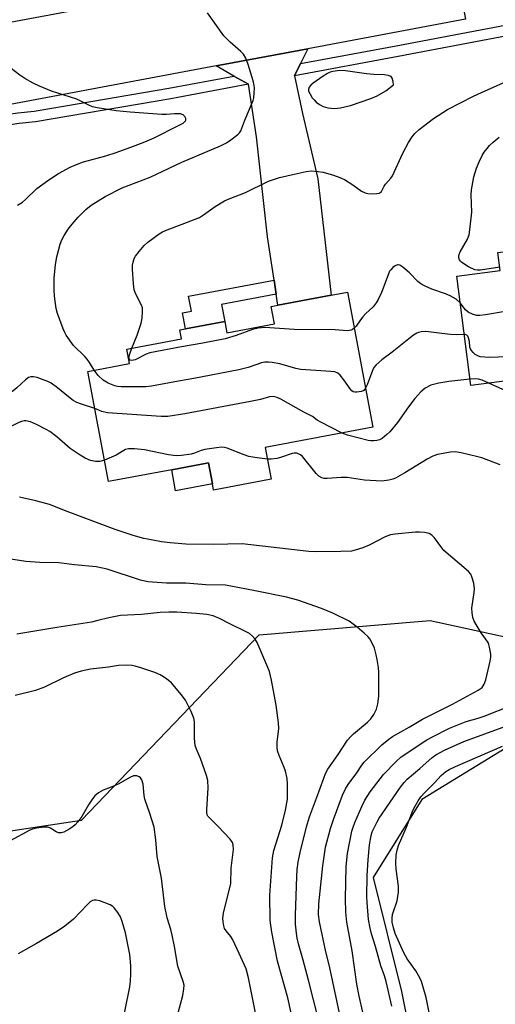
# Model space of a CAD drawing. Units: inches. Extents: x 1303763 to 1309763, y 521449 to 525449.
# Drawn here: x 1306754 to 1306893, y 523106 to 523394 of the extents above; entities that cross this region are included whole.
import ezdxf

# ---------------------------------------------------------------- set-up
doc = ezdxf.new("R2010")
doc.units = ezdxf.units.IN
doc.header["$MEASUREMENT"] = 0
for name, color, linetype in [('BLDG-Footprint', 5, 'Continuous'), ('CULTRL-Pad', 6, 'Continuous'), ('NTRL-Trees', 3, 'Continuous'), ('TRANS-Driveway', 251, 'Continuous'), ('TRANS-Non Street Sidewalk', 7, 'Continuous'), ('TRANS-Road', 130, 'Continuous'), ('TRANS-Street Sidewalk', 7, 'Continuous'), ('Undefined', 1, 'Continuous')]:
    doc.layers.add(name, color=color, linetype=linetype)

msp = doc.modelspace()

# ---------------------------------------------------------------- linework, layer by layer
at = {"layer": 'BLDG-Footprint'}
for points, elevation in [([(1306931.29, 523297.27), (1306932.86, 523285.08), (1306914.31, 523282.69), (1306913.32, 523290.37), (1306885.47, 523286.78), (1306881.35, 523318.76), (1306894.06, 523320.4), (1306893.39, 523325.58), (1306907.98, 523327.46), (1306920.43, 523329.06), (1306934.53, 523330.88), (1306933.53, 523338.61), (1306936.27, 523338.96), (1306953.71, 523341.21), (1306957.21, 523341.66), (1306962.41, 523301.28)], 443.39), ([(1306849.43, 523314.04), (1306856.86, 523274.61), (1306825.34, 523268.68), (1306827.08, 523259.44), (1306810.28, 523256.28), (1306809.94, 523258.07), (1306808.78, 523264.23), (1306798.05, 523262.21), (1306779.58, 523258.73), (1306773.53, 523290.89), (1306785.72, 523293.18), (1306784.92, 523297.43), (1306800.95, 523300.45), (1306800.47, 523303.03), (1306802.08, 523303.33), (1306813.54, 523305.49), (1306814.17, 523302.15), (1306828.09, 523304.77), (1306827.13, 523309.84), (1306829.08, 523310.21), (1306844.66, 523313.14)], 438.39)]:
    msp.add_lwpolyline(points, close=True, dxfattribs=dict(at, elevation=elevation))
at = {"layer": 'CULTRL-Pad'}
msp.add_lwpolyline([(1306809.94, 523258.07), (1306799.21, 523256.05), (1306798.05, 523262.21), (1306808.78, 523264.23)], close=True, dxfattribs=at)
at = {"layer": 'NTRL-Trees'}
msp.add_lwpolyline([(1306636.1, 523080.7), (1306623.6, 523109.87), (1306623.6, 523139.03), (1306644.43, 523159.87), (1306680.11, 523167), (1306732.17, 523153.92), (1306771.73, 523159.86), (1306823.6, 523214.03), (1306873.6, 523218.2), (1306896.35, 523213.26), (1306903.27, 523185.57), (1306871.16, 523165.96), (1306856.93, 523143.2), (1306865.26, 523109.87), (1306927.01, 522798.87)], dxfattribs=at)
at = {"layer": 'TRANS-Driveway'}
msp.add_lwpolyline([(1306835.67, 523380.77), (1306833.9, 523377.22), (1306836.28, 523366.18), (1306840.73, 523347.14), (1306844.66, 523313.14), (1306829.08, 523310.21), (1306828.58, 523313.45), (1306827.96, 523317.54), (1306826.02, 523330.19), (1306822.8, 523359.44), (1306820.47, 523374.72), (1306816.24, 523377.15), (1306811.09, 523380.11), (1306837.84, 523385.11)], close=True, dxfattribs=at)
at = {"layer": 'TRANS-Non Street Sidewalk'}
msp.add_lwpolyline([(1306828.58, 523313.45), (1306812.61, 523310.45), (1306813.54, 523305.49), (1306802.08, 523303.33), (1306801.2, 523308.03), (1306803.8, 523308.52), (1306802.98, 523312.85), (1306827.96, 523317.54)], close=True, dxfattribs=at)
at = {"layer": 'TRANS-Road'}
msp.add_lwpolyline([(1306539.65, 523353.47), (1306572.23, 523359.3), (1306610.29, 523366.49), (1306643.39, 523372.74), (1306707.18, 523384.79), (1306712.92, 523385.87), (1306733.99, 523389.79), (1306843.37, 523410.17), (1306879.36, 523418.14), (1306883.94, 523393.72), (1306837.84, 523385.11), (1306811.09, 523380.11), (1306733.16, 523365.56), (1306706.86, 523360.65), (1306631.34, 523346.54), (1306604, 523341.44), (1306590.24, 523338.87), (1306519.12, 523324.8)], dxfattribs=at)
at = {"layer": 'TRANS-Street Sidewalk'}
for points in [[(1306925.89, 523394.5), (1306864.21, 523382.86), (1306833.9, 523377.22), (1306835.67, 523380.77), (1306863.63, 523385.97), (1306922.68, 523397.12)], [(1306820.47, 523374.72), (1306799.8, 523370.87), (1306797.79, 523370.49), (1306758.28, 523363.77), (1306753.46, 523363.29), (1306748.85, 523362.62), (1306744.27, 523361.75), (1306739.74, 523360.68), (1306735.08, 523359.36), (1306728.37, 523357.97), (1306730.72, 523361.69), (1306734.32, 523362.44), (1306738.94, 523363.75), (1306743.61, 523364.85), (1306748.33, 523365.74), (1306753.08, 523366.43), (1306757.85, 523366.91), (1306767.02, 523368.47), (1306797.23, 523373.61), (1306816.24, 523377.15)]]:
    msp.add_lwpolyline(points, close=True, dxfattribs=at)
at = {"layer": 'Undefined'}
for points, elevation in [([(1306775.39, 523291.24), (1306774.06, 523293.47), (1306773.39, 523294.44), (1306772.63, 523295.29), (1306769.38, 523298.49), (1306767.25, 523301.53), (1306766.83, 523302.27), (1306766.35, 523303.36), (1306764.72, 523307.86), (1306764.31, 523309.29), (1306763.79, 523312.84), (1306763.69, 523314.62), (1306763.72, 523318.17), (1306764.09, 523322.13), (1306764.48, 523324.39), (1306765.5, 523328.04), (1306765.98, 523329.35), (1306766.61, 523330.56), (1306767.83, 523332.46), (1306768.94, 523333.86), (1306770.7, 523335.89), (1306772.97, 523338.17), (1306774.53, 523339.48), (1306778.6, 523341.93), (1306783.56, 523344.49), (1306791.76, 523347.6), (1306801.05, 523352.01), (1306812.3, 523356.74), (1306814.09, 523357.68), (1306815.31, 523358.47), (1306817.39, 523360.06), (1306817.89, 523360.58), (1306818.26, 523361.14), (1306819.44, 523364.29), (1306821.82, 523369.98), (1306822.01, 523370.8), (1306822.16, 523372.19), (1306822.21, 523373.57), (1306822.15, 523374.39), (1306821.83, 523375.76), (1306820.4, 523380.51), (1306819.69, 523382.38), (1306818.99, 523383.52), (1306818.28, 523384.35), (1306815.15, 523387.04), (1306813.3, 523388.88), (1306808.53, 523395.58)], 440), ([(1306753, 523339.45), (1306754.43, 523340.27), (1306755.34, 523341.07), (1306758.61, 523344.31), (1306762.18, 523346.87), (1306764.99, 523348.68), (1306768.41, 523350.55), (1306770.21, 523351.33), (1306772.3, 523352.09), (1306778.79, 523353.85), (1306781.81, 523354.82), (1306786.87, 523356.65), (1306790.17, 523357.95), (1306792.9, 523359.12), (1306799.89, 523362.56), (1306801.36, 523363.42), (1306802.1, 523364.08), (1306802.19, 523364.27), (1306802.21, 523364.71), (1306801.93, 523365.37), (1306801.38, 523365.85), (1306800.62, 523366.06), (1306798.89, 523366.15), (1306796.53, 523365.94), (1306795.15, 523365.92), (1306785.92, 523366.58), (1306781.83, 523366.98), (1306776.28, 523367.86), (1306774.86, 523368.18), (1306773.82, 523368.61), (1306770.28, 523370.36), (1306762.97, 523372.71), (1306759.43, 523374.16), (1306757.59, 523375.02), (1306755.15, 523376.38), (1306753.7, 523377.37), (1306749.88, 523380.31)], 438), ([(1306786.41, 523297.71), (1306787.93, 523301.51), (1306789.09, 523304.98), (1306789.43, 523306.41), (1306789.56, 523308.35), (1306789.49, 523309.44), (1306789.26, 523310.25), (1306787.67, 523313.27), (1306787.34, 523313.99), (1306787.1, 523314.76), (1306786.89, 523316.47), (1306786.61, 523320.8), (1306786.62, 523321.95), (1306786.75, 523322.78), (1306787.1, 523323.83), (1306787.52, 523324.56), (1306788.54, 523325.92), (1306789.99, 523327.68), (1306791.08, 523328.65), (1306794.4, 523331.1), (1306795.39, 523331.68), (1306796.69, 523332.28), (1306801.16, 523333.89), (1306806.13, 523335.85), (1306807.39, 523336.63), (1306810.76, 523339.1), (1306813.52, 523340.69), (1306814.83, 523341.29), (1306819.66, 523343.18), (1306826.36, 523346.4), (1306829.55, 523347.56), (1306833.85, 523348.46), (1306837.35, 523349.31), (1306838.81, 523349.47), (1306840.85, 523349.3), (1306842.28, 523349.03), (1306845.31, 523348.16), (1306847.23, 523347.56), (1306848.52, 523346.95), (1306850.95, 523345.42), (1306853.55, 523343.57), (1306854.55, 523343.04), (1306855.39, 523342.87), (1306856.86, 523342.79), (1306858.02, 523342.82), (1306858.78, 523342.99), (1306859, 523343.11), (1306859.34, 523343.47), (1306860.11, 523344.99), (1306860.52, 523345.61), (1306862.08, 523347.28), (1306862.55, 523347.97), (1306865.58, 523354.67), (1306867.27, 523357.69), (1306868.33, 523359.41), (1306869.08, 523360.32), (1306870.36, 523361.57), (1306874.55, 523364.79), (1306878.65, 523367.36), (1306886.28, 523371.24), (1306888.63, 523372.37), (1306896.65, 523375.92)], 442), ([(1306893.94, 523321.31), (1306888.29, 523320.47), (1306887.43, 523320.44), (1306886.67, 523320.57), (1306884.77, 523321.4), (1306882.89, 523322.69), (1306882.5, 523323.07), (1306882.2, 523323.51), (1306882.01, 523324.02), (1306881.96, 523324.54), (1306882.05, 523325.05), (1306882.36, 523325.81), (1306884.5, 523329.51), (1306884.84, 523330.27), (1306884.99, 523330.81), (1306885.21, 523332.23), (1306885.74, 523337.4), (1306885.62, 523342.45), (1306885.69, 523343.93), (1306886.36, 523347.74), (1306887.16, 523350.22), (1306887.93, 523352.1), (1306888.82, 523353.93), (1306889.4, 523354.9), (1306890.23, 523356.01), (1306890.95, 523356.86), (1306891.99, 523357.83), (1306893.72, 523359.32)], 444), ([(1306882.35, 523310.97), (1306881.22, 523311.99), (1306879.4, 523313), (1306878.03, 523313.57), (1306874.06, 523314.87), (1306872.18, 523315.76), (1306870.89, 523316.48), (1306869.97, 523317.17), (1306867.54, 523319.66), (1306865.6, 523321.36), (1306864.71, 523321.93), (1306864.27, 523322.04), (1306864.04, 523322.02), (1306863.35, 523321.7), (1306862.68, 523321.21), (1306862.07, 523320.61), (1306861.75, 523320.15), (1306861.27, 523319.11), (1306859.36, 523313.97), (1306858.41, 523311.9), (1306857.82, 523310.91), (1306856.89, 523309.77), (1306854.73, 523307.72), (1306853.96, 523306.88), (1306853.25, 523305.99), (1306851.97, 523304.13), (1306851.42, 523303.49)], 442), ([(1306961.31, 523309.86), (1306960.96, 523309.34), (1306960.6, 523309.04), (1306960.18, 523308.86), (1306959.41, 523308.71), (1306934.44, 523306.62), (1306928.09, 523306.32), (1306919.26, 523306.99), (1306912.39, 523308.29), (1306908.69, 523308.77), (1306906.97, 523308.92), (1306905.22, 523308.89), (1306895.56, 523308.35), (1306889.81, 523307.44), (1306888.07, 523307.24), (1306887.22, 523307.23), (1306886.15, 523307.48), (1306884.69, 523308.24), (1306883.95, 523308.93), (1306882.35, 523310.97)], 442), ([(1306851.42, 523303.49), (1306850.92, 523303.1), (1306850.47, 523302.9), (1306849.35, 523302.77), (1306845.82, 523303), (1306833.89, 523303.1), (1306825.29, 523303.72), (1306823.3, 523303.56), (1306821.63, 523303.19), (1306816.86, 523301.4), (1306813.65, 523300.43), (1306807.14, 523299.12), (1306800.96, 523298.13), (1306791.67, 523296.35), (1306790.56, 523295.96), (1306787.33, 523294.33), (1306786.37, 523294.11), (1306785.95, 523294.21), (1306785.68, 523294.43), (1306785.55, 523295.02), (1306785.8, 523296.06), (1306786.41, 523297.71)], 442), ([(1306883.54, 523301.71), (1306881.32, 523301.59), (1306879.58, 523301.67), (1306876.98, 523301.94), (1306872.35, 523302.59), (1306871, 523302.48), (1306870.22, 523302.28), (1306869.72, 523302.06), (1306868.76, 523301.44), (1306867.36, 523300.38), (1306862.52, 523296.49), (1306859.42, 523294.33), (1306857.81, 523292.83), (1306857.16, 523292.01), (1306856.72, 523291.17), (1306855.16, 523287.02), (1306854.71, 523286.01)], 440), ([(1306931.97, 523292.02), (1306921.04, 523293.04), (1306911.64, 523295.12), (1306908.53, 523295.57), (1306906.47, 523295.58), (1306890.98, 523295.01), (1306889.55, 523295.02), (1306888.25, 523295.18), (1306887.48, 523295.44), (1306886.78, 523295.85), (1306886.16, 523296.4), (1306885.64, 523297.04), (1306885.37, 523297.51), (1306885.21, 523298.01), (1306885.09, 523299.64), (1306884.82, 523300.73), (1306884.58, 523301.19), (1306884.28, 523301.49), (1306883.87, 523301.67), (1306883.54, 523301.71)], 440), ([(1306854.71, 523286.01), (1306854.21, 523285.36), (1306853.52, 523285.03), (1306852.15, 523284.82), (1306851.61, 523284.83), (1306851.12, 523284.96), (1306850.72, 523285.23), (1306850.19, 523285.8), (1306848.37, 523288.45), (1306847.26, 523289.83), (1306846.62, 523290.39), (1306845.73, 523290.75), (1306844.58, 523290.91), (1306835.76, 523291.5), (1306834.36, 523291.79), (1306829.65, 523293.09), (1306827.45, 523293.51), (1306826.35, 523293.64), (1306825.3, 523293.59), (1306824.27, 523293.4), (1306820.41, 523292.02), (1306817.66, 523291.32), (1306804.52, 523288.81), (1306800.07, 523288.09), (1306792.18, 523286.59), (1306790.45, 523286.42), (1306783.3, 523286.36), (1306782.17, 523286.47), (1306781.4, 523286.66), (1306779.53, 523287.47), (1306778.02, 523288.33), (1306776.57, 523289.73), (1306775.39, 523291.24)], 440), ([(1306775.56, 523280.09), (1306771.65, 523281.31), (1306770.3, 523281.83), (1306769.3, 523282.44), (1306767.85, 523283.48), (1306764.66, 523286.11), (1306762.79, 523287.43), (1306761.81, 523287.94), (1306760.02, 523288.68), (1306758.72, 523289.12), (1306757.68, 523289.36), (1306756.92, 523289.34), (1306756.2, 523289.09), (1306755.31, 523288.42), (1306752.77, 523286.08), (1306751.6, 523285.18), (1306749.63, 523284.04), (1306748.54, 523283.73)], 438), ([(1306885.23, 523288.63), (1306879.02, 523287.94), (1306876.09, 523287.49), (1306873.78, 523286.9), (1306872.13, 523286), (1306870.84, 523284.93), (1306869.14, 523282.98), (1306867.22, 523280.54), (1306864.05, 523276.03), (1306861.78, 523273.29), (1306860.97, 523272.45), (1306860.28, 523271.87), (1306859.55, 523271.36), (1306858.77, 523270.94), (1306857.97, 523270.71), (1306857.13, 523270.6), (1306856.29, 523270.6), (1306855.47, 523270.72), (1306849.43, 523272.34), (1306847.89, 523272.92)], 438), ([(1306890.71, 523287.45), (1306888.83, 523288.31), (1306887.71, 523288.69), (1306886.7, 523288.78), (1306885.23, 523288.63)], 438), ([(1306900.85, 523282.86), (1306890.71, 523287.45)], 438), ([(1306847.89, 523272.92), (1306841.6, 523276.09), (1306840.59, 523276.7), (1306839.16, 523277.74), (1306836.64, 523279), (1306829.93, 523282.82), (1306828.86, 523283.29), (1306827.73, 523283.55), (1306826.64, 523283.49), (1306824.01, 523282.73), (1306821.11, 523282.13), (1306801.89, 523278.51), (1306796.97, 523277.72), (1306794.99, 523277.74), (1306779.29, 523278.81), (1306777.6, 523279.16), (1306775.56, 523280.09)], 438), ([(1306778.4, 523265.02), (1306777.01, 523264.63), (1306775.75, 523264.57), (1306774.37, 523264.87), (1306772.74, 523265.53), (1306771.27, 523266.44), (1306768.42, 523268.44), (1306764.49, 523271.83), (1306762.39, 523273.39), (1306761.4, 523273.99), (1306758.57, 523275.43), (1306756.75, 523276.18), (1306755.45, 523276.45), (1306754.92, 523276.44), (1306754.13, 523276.27), (1306753.36, 523275.96), (1306750.05, 523274.29)], 436), ([(1306825.97, 523265.31), (1306822.36, 523265.79), (1306820.6, 523266.11), (1306819.21, 523266.59), (1306814.29, 523268.52), (1306813.46, 523268.73), (1306812.61, 523268.79), (1306811.17, 523268.64), (1306807.69, 523268.07), (1306806.67, 523267.78), (1306804.76, 523267.03), (1306803.72, 523266.75), (1306800.88, 523266.37), (1306799.47, 523266.27), (1306798.6, 523266.32), (1306797.16, 523266.55), (1306790.13, 523268.03), (1306787.2, 523268.28), (1306785.47, 523268.31), (1306784.54, 523268.1), (1306781.79, 523266.41), (1306778.4, 523265.02)], 436), ([(1306894.04, 523263.6), (1306888.65, 523265.63), (1306887.55, 523265.97), (1306882.66, 523267.1), (1306880.93, 523267.41), (1306879.49, 523267.35), (1306875.75, 523266.68), (1306874.41, 523266.2), (1306872.68, 523265.3), (1306866.19, 523261.26), (1306863.44, 523259.72), (1306862.64, 523259.4), (1306861.49, 523259.12), (1306859.44, 523258.86), (1306854.37, 523259.13), (1306849.29, 523259.95), (1306847.55, 523259.92), (1306843.48, 523259.65), (1306842.63, 523259.67), (1306841.93, 523259.82), (1306841.08, 523260.3), (1306840.29, 523261.09), (1306836.3, 523266.05), (1306835.65, 523266.58), (1306834.64, 523267), (1306833.86, 523267.05), (1306833.29, 523266.94), (1306829.88, 523265.75), (1306828.76, 523265.47), (1306827.1, 523265.27), (1306825.97, 523265.31)], 436), ([(1306847.43, 523102.2), (1306844.2, 523117.28), (1306843.13, 523121.48), (1306841.21, 523130.22), (1306840.95, 523132.38), (1306841.09, 523135.51), (1306842.21, 523146.52), (1306843.05, 523151.96), (1306844.51, 523157.43), (1306845.36, 523160.07), (1306847.96, 523167.21), (1306848.84, 523169.04), (1306849.59, 523170.26), (1306852.17, 523173.69), (1306853.66, 523175.9), (1306854.35, 523176.8), (1306859.44, 523181.84), (1306861.47, 523183.58), (1306862.58, 523184.29), (1306867.44, 523187.02), (1306871.36, 523189.41), (1306880.1, 523193.76), (1306887.63, 523197.84), (1306888.76, 523198.67), (1306889.38, 523199.55), (1306889.83, 523200.91), (1306891.17, 523206.32), (1306891.34, 523207.46), (1306891.3, 523208.33), (1306890.97, 523210.37), (1306890.73, 523211.21), (1306890.5, 523211.73), (1306888.53, 523214.56), (1306887.6, 523216.02), (1306886.44, 523218), (1306886.03, 523219.04), (1306885.82, 523220.38), (1306885.8, 523221.76), (1306886.5, 523226.31), (1306886.57, 523227.44), (1306886.31, 523229.09), (1306885.78, 523230.98), (1306885.44, 523231.71), (1306884.75, 523232.5), (1306877.58, 523238.66), (1306876.67, 523239.75), (1306874.83, 523242.29), (1306874.09, 523243.12), (1306873.29, 523243.62), (1306871.93, 523243.92), (1306870.5, 523244.02), (1306869.35, 523243.98), (1306863.39, 523243.37), (1306862.04, 523243.17), (1306861.26, 523242.94), (1306860.46, 523242.59), (1306855.81, 523240.15), (1306853.92, 523239.44), (1306851.72, 523238.74), (1306850.6, 523238.47), (1306847.5, 523238.29), (1306840.51, 523238.22), (1306838.18, 523238.32), (1306818.65, 523240.54), (1306810.29, 523240.4), (1306802.18, 523240.51), (1306797.63, 523240.89), (1306795.1, 523241.18), (1306792.06, 523241.69), (1306789.87, 523242.17), (1306786.84, 523243), (1306781.55, 523244.75), (1306767.47, 523250.04), (1306762.33, 523252.06), (1306758.32, 523253.16), (1306753.59, 523254.24)], 434), ([(1306840.99, 523101.74), (1306838.08, 523113.19), (1306836.49, 523119.05), (1306835.09, 523123.81), (1306834.72, 523125.48), (1306834.52, 523126.91), (1306834.27, 523129.49), (1306834.24, 523132.11), (1306834.62, 523143.42), (1306834.75, 523145.49), (1306835.03, 523147.6), (1306835.6, 523150.41), (1306837.47, 523157.96), (1306838.36, 523160.9), (1306840.39, 523166.27), (1306842.47, 523172.19), (1306843.02, 523173.54), (1306843.67, 523174.75), (1306846.66, 523179.03), (1306849.45, 523183.23), (1306850.37, 523184.29), (1306851.21, 523185.1), (1306855.27, 523188.5), (1306856.28, 523189.43), (1306857.16, 523190.7), (1306857.91, 523192.25), (1306858.31, 523193.89), (1306858.59, 523196.12), (1306858.59, 523203.02), (1306858.47, 523204.46), (1306858.12, 523206.76), (1306857.83, 523208.17), (1306857.29, 523210.09), (1306856.37, 523212.13), (1306855.92, 523212.85), (1306855.37, 523213.52), (1306854.3, 523214.52), (1306852.23, 523216.2), (1306849.88, 523217.97), (1306845.13, 523220.36), (1306841.87, 523221.73), (1306834.9, 523224.1), (1306831.6, 523225.02), (1306821.95, 523226.97), (1306813.8, 523228.46), (1306808.03, 523228.59), (1306802.16, 523229.11), (1306796.56, 523229.1), (1306791.05, 523229.52), (1306788.96, 523229.99), (1306779.2, 523233.14), (1306777.85, 523233.47), (1306775.94, 523233.82), (1306769.69, 523234.43), (1306765.02, 523235.04), (1306759.49, 523235.11), (1306755.43, 523235.4), (1306740.87, 523237.6)], 432), ([(1306833.52, 523100.89), (1306832.03, 523108.02), (1306829.01, 523118.75), (1306827.33, 523127.22), (1306827, 523129.19), (1306826.85, 523130.72), (1306826.77, 523137.97), (1306826.98, 523142.1), (1306827.54, 523148.94), (1306827.95, 523151.01), (1306830.22, 523158.45), (1306831.34, 523162.77), (1306831.85, 523166.06), (1306831.9, 523170.38), (1306831.8, 523172.06), (1306831.3, 523174.18), (1306830.92, 523175.25), (1306829.42, 523178.77), (1306829, 523180.14), (1306828.88, 523181.25), (1306828.85, 523182.65), (1306829.35, 523186.61), (1306829.29, 523188.32), (1306828.6, 523193.45), (1306827.2, 523200.8), (1306826.6, 523203.33), (1306825.88, 523205.19), (1306823.02, 523211.77), (1306822.43, 523212.78), (1306821.65, 523213.62), (1306820.75, 523214.34), (1306820, 523214.81), (1306814.88, 523217.28), (1306811.99, 523218.81), (1306810.19, 523219.53), (1306808.28, 523219.96), (1306805.35, 523220.25), (1306799.52, 523220.61), (1306797.24, 523220.66), (1306794.7, 523220.55), (1306789.18, 523219.89), (1306783.05, 523219.6), (1306779.65, 523219.01), (1306776.51, 523218.15), (1306774.6, 523217.73), (1306764.45, 523216.18), (1306752.82, 523214.19)], 430), ([(1306822.54, 523103.64), (1306820.47, 523113.85), (1306819.77, 523116.52), (1306817.8, 523121), (1306815.89, 523124.95), (1306815.3, 523125.94), (1306813.94, 523127.61), (1306813.52, 523128.29), (1306813.26, 523129.08), (1306813.07, 523130.19), (1306813.01, 523131.32), (1306813.22, 523132.78), (1306815.31, 523141.44), (1306815.47, 523145.91), (1306816.12, 523151.31), (1306816.02, 523152.66), (1306815.78, 523153.41), (1306815.13, 523154.36), (1306811.62, 523158.03), (1306809.15, 523160.43), (1306808.65, 523161.06), (1306808.44, 523161.48), (1306808.3, 523162.14), (1306808.3, 523162.91), (1306808.73, 523169.29), (1306808.57, 523171.51), (1306808.25, 523172.91), (1306807.09, 523176.27), (1306806.45, 523177.93), (1306805.26, 523180.63), (1306804.91, 523181.72), (1306804.7, 523183.85), (1306804.72, 523188.57), (1306804.54, 523189.71), (1306803.77, 523191.58), (1306802.07, 523194.96), (1306800.83, 523196.59), (1306797.99, 523199.95), (1306796.66, 523201.1), (1306795.68, 523201.77), (1306794.67, 523202.34), (1306793.1, 523203.01), (1306788.99, 523204.4), (1306787.33, 523204.9), (1306786.49, 523205.05), (1306784.78, 523205.12), (1306782.48, 523205.03), (1306779.61, 523204.57), (1306774.37, 523203.95), (1306771.57, 523203.41), (1306769.68, 523202.8), (1306766.45, 523201.48), (1306760.83, 523198.68), (1306758.28, 523197.73), (1306752.28, 523196.25)], 428), ([(1306853.88, 523103.84), (1306852.85, 523108.52), (1306852.2, 523111.97), (1306850.81, 523121.71), (1306849.19, 523130.09), (1306848.92, 523133), (1306848.8, 523136.93), (1306849.09, 523146.41), (1306849.47, 523150.12), (1306850.69, 523156.67), (1306851.05, 523157.8), (1306851.61, 523159.19), (1306853.61, 523163.87), (1306854.52, 523165.74), (1306856.08, 523168.21), (1306859.93, 523173.26), (1306863.67, 523177.04), (1306865.14, 523178.34), (1306872.63, 523183.32), (1306874.26, 523184.26), (1306879.23, 523186.71), (1306882.2, 523187.96), (1306884.11, 523188.66), (1306887.62, 523189.68), (1306889.4, 523190.28), (1306902.46, 523195.37)], 436), ([(1306862.37, 523105.62), (1306860.73, 523112.81), (1306860.22, 523114.43), (1306859.13, 523117.39), (1306857.57, 523122.98), (1306856.42, 523126.75), (1306856.02, 523128.37), (1306855.59, 523130.88), (1306855.2, 523135.88), (1306855.13, 523137.64), (1306855.22, 523143.77), (1306855.44, 523148.3), (1306855.87, 523152.72), (1306856.36, 523155.45), (1306856.67, 523156.46), (1306857.09, 523157.47), (1306858.09, 523159.45), (1306858.68, 523160.43), (1306864.89, 523169.56), (1306865.95, 523170.91), (1306866.9, 523171.89), (1306870.61, 523174.93), (1306874.15, 523178.14), (1306875.22, 523178.97), (1306877.81, 523180.3), (1306883.45, 523182.89), (1306895.71, 523187.34)], 438), ([(1306873.41, 523103.25), (1306872.39, 523108.12), (1306871.03, 523112.78), (1306870.54, 523113.83), (1306869.36, 523115.88), (1306866.92, 523119.38), (1306865.93, 523121.17), (1306863.4, 523126.84), (1306862.88, 523128.49), (1306862.5, 523130.16), (1306862.47, 523131.28), (1306862.62, 523132.39), (1306862.84, 523133.23), (1306863.92, 523136.31), (1306864.38, 523138.91), (1306864.36, 523140.67), (1306863.64, 523145.57), (1306863.56, 523147.32), (1306863.67, 523149.67), (1306863.96, 523151.09), (1306864.36, 523152.49), (1306866.65, 523157.87), (1306868.51, 523162.74), (1306869.17, 523164.01), (1306870.06, 523165.49), (1306870.91, 523166.67), (1306872.05, 523168), (1306874.9, 523170.83), (1306876.81, 523172.96), (1306878.13, 523174.09), (1306879.13, 523174.67), (1306880.98, 523175.56), (1306894.78, 523181.5)], 440), ([(1306799.92, 523103.66), (1306801.27, 523108.73), (1306801.61, 523110.66), (1306801.65, 523111.74), (1306801.41, 523112.81), (1306799.86, 523117.28), (1306798.92, 523122.96), (1306798.22, 523126.32), (1306797.81, 523128), (1306796.77, 523131.41), (1306796.01, 523134.69), (1306795.05, 523142.92), (1306793.84, 523149.27), (1306793.46, 523154.15), (1306792.9, 523157.8), (1306791.67, 523161.88), (1306790.19, 523166.01), (1306789.98, 523167.07), (1306789.71, 523170.37), (1306789.32, 523171.62), (1306788.89, 523172.23), (1306788.5, 523172.52), (1306787.82, 523172.82), (1306787.35, 523172.88), (1306786.85, 523172.79), (1306785.86, 523172.33), (1306782.63, 523170.47), (1306780.8, 523169.69), (1306778.03, 523168.68), (1306776.65, 523167.83), (1306775.61, 523166.96), (1306774.7, 523165.84), (1306773.75, 523164.39), (1306771.8, 523160.93), (1306770.61, 523159.37), (1306769.84, 523158.55), (1306769.21, 523158), (1306768.26, 523157.37), (1306766.51, 523156.41), (1306765.76, 523156.15), (1306765, 523156.16), (1306764.27, 523156.5), (1306762.62, 523157.6), (1306761.86, 523157.86), (1306760.75, 523157.87), (1306758.47, 523157.54), (1306757.36, 523157.27), (1306756.55, 523156.94), (1306750.82, 523153.87)], 426), ([(1306783.07, 523097.83), (1306785.78, 523111.21), (1306786.03, 523112.93), (1306786.13, 523114.99), (1306786.12, 523117.32), (1306785.81, 523120.67), (1306784.53, 523127.04), (1306783.6, 523130.35), (1306783.1, 523131.68), (1306782.33, 523132.93), (1306781.25, 523134.31), (1306780.83, 523134.69), (1306780.09, 523135.13), (1306777.07, 523136.3), (1306775.96, 523136.57), (1306775.43, 523136.56), (1306774.94, 523136.43), (1306774.27, 523136.01), (1306773.46, 523135.27), (1306769.38, 523131), (1306766.85, 523128.97), (1306764.68, 523127.45), (1306758.57, 523123.89), (1306753.14, 523120.89)], 424)]:
    msp.add_lwpolyline(points, dxfattribs=dict(at, elevation=elevation))
at = {"layer": 'Undefined', "elevation": 440}
msp.add_lwpolyline([(1306847.15, 523378.77), (1306845.19, 523378.46), (1306844.37, 523378.24), (1306843.58, 523377.91), (1306842.33, 523377.13), (1306839.4, 523375.05), (1306838.73, 523374.49), (1306838.25, 523373.87), (1306838.05, 523373.2), (1306838.08, 523372.73), (1306838.38, 523372), (1306839.14, 523370.81), (1306839.67, 523370.15), (1306840.3, 523369.55), (1306841.28, 523368.87), (1306842.31, 523368.29), (1306843.67, 523367.88), (1306845.65, 523367.67), (1306847.41, 523367.89), (1306850.31, 523368.52), (1306856.21, 523370.6), (1306858.13, 523371.38), (1306860.59, 523372.82), (1306862.89, 523374.59), (1306862.79, 523375.56), (1306862.52, 523376.51), (1306862.18, 523376.96), (1306861.31, 523377.34), (1306860.22, 523377.49), (1306857.16, 523377.57), (1306854.94, 523377.74), (1306848.83, 523378.63)], close=True, dxfattribs=at)

doc.saveas('drawing.dxf')
